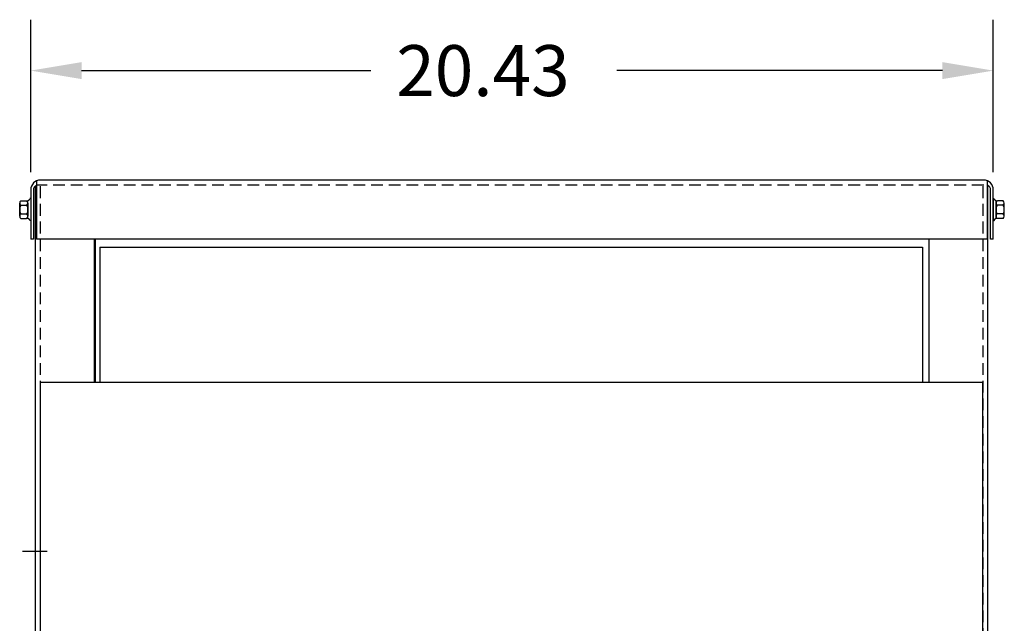
# Model space of a CAD drawing. Extents: x -71 to 68, y -15 to 78.
# Drawn here: x -66 to -45, y 19 to 32 of the extents above; entities that cross this region are included whole.
import ezdxf

# ---------------------------------------------------------------- set-up
doc = ezdxf.new("R2010")
doc.units = 0
doc.header["$MEASUREMENT"] = 0
doc.linetypes.add('CENTER', pattern=[2, 1.25, -0.25, 0.25, -0.25])
doc.linetypes.add('HIDDEN', pattern=[0.375, 0.25, -0.125])
doc.layers.get('0').update_dxf_attribs({"linetype": 'CONTINUOUS'})
for name, color, linetype in [('BORDER', 7, 'CONTINUOUS'), ('CENTERLINE', 7, 'CENTER'), ('DIMENSION', 7, 'CONTINUOUS'), ('HIDDEN', 7, 'HIDDEN'), ('HW-OBJ', 7, 'CONTINUOUS')]:
    doc.layers.add(name, color=color, linetype=linetype)

msp = doc.modelspace()

# ---------------------------------------------------------------- linework, layer by layer
for p, q in [((-65.861, 28.255), (-65.861, 6.465)), ((-65.836, 28.368), (-65.836, 27.136)), ((-45.732, 28.386), (-65.768, 28.386)), ((-45.648, 27.136), (-45.648, 28.367)), ((-45.648, 28.255), (-45.648, 6.465)), ((-65.956, 28.182), (-65.956, 27.136)), ((-65.898, 28.182), (-65.898, 27.136)), ((-45.587, 27.136), (-45.587, 28.182)), ((-45.528, 27.136), (-45.528, 28.182)), ((-45.528, 27.136), (-45.528, 28.182)), ((-65.956, 27.993), (-65.971, 27.993)), ((-45.528, 27.993), (-45.513, 27.993)), ((-65.956, 27.529), (-65.971, 27.529)), ((-45.528, 27.529), (-45.513, 27.529)), ((-65.898, 27.136), (-65.956, 27.136)), ((-45.648, 27.136), (-65.836, 27.136)), ((-64.611, 27.136), (-64.611, 24.096)), ((-64.586, 27.136), (-64.586, 24.096)), ((-64.486, 26.966), (-64.486, 24.096)), ((-64.486, 26.966), (-47.028, 26.966)), ((-47.028, 26.966), (-47.028, 24.096)), ((-46.898, 27.136), (-46.898, 24.096)), ((-45.528, 27.136), (-45.587, 27.136)), ((-65.755, 24.096), (-45.757, 24.096)), ((-65.755, 24.096), (-65.755, 9.885)), ((-45.757, 24.096), (-45.757, 9.885))]:
    msp.add_line(p, q)
for centre, radius, start, end in [((-65.752, 28.182), 0.204, 90, 180), ((-65.798, 28.182), 0.1, 112.1029, 180), ((-45.732, 28.182), 0.204, 0, 90), ((-45.687, 28.182), 0.1, 0, 66.8459)]:
    msp.add_arc(centre, radius, start, end)
at = {"layer": 'CENTERLINE'}
for p, q in [((-65.629, 20.508), (-66.129, 20.508)), ((-65.604, 20.508), (-66.104, 20.508))]:
    msp.add_line(p, q, dxfattribs=at)
at = {"layer": 'DIMENSION'}
for p, q in [((-65.956, 28.557), (-65.956, 31.79)), ((-45.528, 28.557), (-45.528, 31.79)), ((-64.876, 30.71), (-58.739, 30.71)), ((-46.608, 30.71), (-53.519, 30.71))]:
    msp.add_line(p, q, dxfattribs=at)
for points in [[(-64.876, 30.89), (-64.876, 30.53), (-65.956, 30.71)], [(-46.608, 30.89), (-46.608, 30.53), (-45.528, 30.71)]]:
    msp.add_solid(points, dxfattribs=at)
at = {"layer": 'HIDDEN'}
for p, q in [((-45.732, 28.282), (-65.836, 28.282)), ((-65.757, 28.255), (-65.757, 6.465)), ((-45.752, 28.255), (-45.752, 6.465))]:
    msp.add_line(p, q, dxfattribs=at)
at = {"layer": 'HW-OBJ'}
for p, q in [((-66.19, 27.621), (-66.19, 27.9)), ((-66.165, 27.947), (-66.044, 27.947)), ((-66.165, 27.854), (-66.039, 27.854)), ((-66.014, 27.57), (-66.014, 27.951)), ((-66.014, 27.9), (-66.014, 27.621)), ((-65.956, 27.993), (-65.956, 27.529)), ((-45.528, 27.993), (-45.528, 27.529)), ((-45.471, 27.57), (-45.471, 27.951)), ((-45.471, 27.9), (-45.471, 27.621)), ((-45.32, 27.854), (-45.446, 27.854)), ((-45.32, 27.947), (-45.441, 27.947)), ((-45.295, 27.621), (-45.295, 27.9)), ((-66.165, 27.668), (-66.039, 27.668)), ((-45.32, 27.668), (-45.446, 27.668)), ((-66.165, 27.575), (-66.044, 27.575)), ((-45.32, 27.575), (-45.441, 27.575))]:
    msp.add_line(p, q, dxfattribs=at)
for centre, radius, start, end in [((-66.134, 27.9), 0.0559, 123.6264, 236.3736), ((-66.004, 27.761), 0.186, 150, 210), ((-66.044, 28.027), 0.0806, 270, 334.4573), ((-66.07, 27.9), 0.0559, 303.6264, 56.3736), ((-66.2, 27.761), 0.186, 330, 30), ((-45.441, 28.027), 0.0806, 205.5427, 270), ((-45.415, 27.9), 0.0559, 123.6264, 236.3736), ((-45.285, 27.761), 0.186, 150, 210), ((-45.351, 27.9), 0.0559, 303.6264, 56.3736), ((-45.481, 27.761), 0.186, 330, 30), ((-66.134, 27.621), 0.0559, 123.6264, 236.3736), ((-66.07, 27.621), 0.0559, 303.6264, 56.3736), ((-45.415, 27.621), 0.0559, 123.6264, 236.3736), ((-45.351, 27.621), 0.0559, 303.6264, 56.3736), ((-66.044, 27.494), 0.0806, 25.5427, 90), ((-45.441, 27.494), 0.0806, 90, 154.4573)]:
    msp.add_arc(centre, radius, start, end, dxfattribs=at)

# ---------------------------------------------------------------- texts
at = {"layer": 'BORDER'}
msp.add_text('20.43', height=1.08, dxfattribs=at).set_placement((-58.199, 30.17))

doc.saveas('drawing.dxf')
